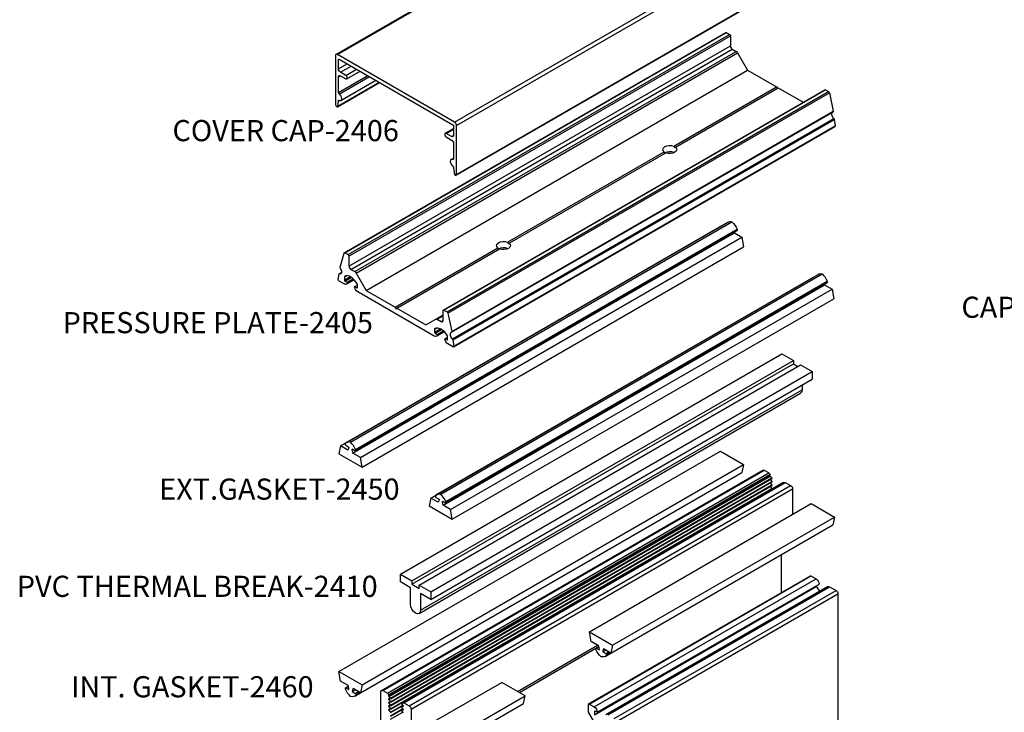
# Model space of a CAD drawing. Units: millimetres. Extents: x 3214 to 4513, y 1525 to 1806.
# Drawn here: x 3444 to 3537, y 1687 to 1752 of the extents above; entities that cross this region are included whole.
import ezdxf
from ezdxf.enums import TextEntityAlignment as Align

# ---------------------------------------------------------------- set-up
doc = ezdxf.new("R2010")
doc.units = ezdxf.units.MM
doc.styles.add('ST-1 Cali', font='calibrib.ttf', dxfattribs={"height": 2})

msp = doc.modelspace()

# ---------------------------------------------------------------- linework, layer by layer
at = {"linetype": 'Continuous', "extrusion": (5.55112e-17, 0.816497, 0.57735)}
for p, q in [((3474.024, 1748.963), (3510.1, 1769.792)), ((3474.151, 1748.951), (3510.228, 1769.78)), ((3485.245, 1742.546), (3521.321, 1763.375)), ((3485.425, 1742.234), (3521.502, 1763.062)), ((3485.39, 1737.543), (3521.467, 1758.372)), ((3485.425, 1737.621), (3521.502, 1758.449)), ((3474.804, 1730.211), (3510.88, 1751.04)), ((3474.865, 1730.205), (3510.941, 1751.034)), ((3475.16, 1730.035), (3511.236, 1750.863)), ((3510.941, 1751.034), (3511.236, 1750.863)), ((3475.245, 1729.886), (3511.322, 1750.715)), ((3511.322, 1750.715), (3511.322, 1749.786)), ((3485.245, 1742.546), (3474.151, 1748.951)), ((3475.245, 1728.957), (3511.322, 1749.786)), ((3475.426, 1728.644), (3511.502, 1749.473)), ((3475.801, 1728.428), (3511.878, 1749.256)), ((3475.929, 1728.293), (3512.005, 1749.122)), ((3511.502, 1749.473), (3511.878, 1749.256)), ((3512.005, 1749.122), (3512.953, 1747.479)), ((3473.971, 1748.847), (3473.971, 1744.234)), ((3474.257, 1748.494), (3474.314, 1748.526)), ((3474.257, 1747.59), (3474.257, 1748.494)), ((3474.257, 1747.59), (3475.096, 1748.075)), ((3474.314, 1748.526), (3485.083, 1742.309)), ((3474.438, 1747.278), (3475.457, 1747.866)), ((3474.951, 1746.982), (3474.438, 1747.278)), ((3474.951, 1746.982), (3475.97, 1747.57)), ((3475.052, 1746.641), (3476.316, 1747.371)), ((3476.877, 1726.651), (3512.953, 1747.479)), ((3512.953, 1747.479), (3515.689, 1745.9)), ((3474.176, 1744.017), (3478.15, 1746.312)), ((3474.211, 1744.083), (3478.11, 1746.335)), ((3474.257, 1745.355), (3477.032, 1746.957)), ((3474.257, 1746.843), (3474.438, 1746.947)), ((3474.257, 1745.355), (3474.257, 1746.843)), ((3474.335, 1745.212), (3477.195, 1746.863)), ((3474.438, 1746.947), (3474.951, 1746.651)), ((3474.491, 1744.616), (3477.789, 1746.52)), ((3484.176, 1724.8), (3520.252, 1745.629)), ((3484.237, 1724.794), (3520.313, 1745.623)), ((3484.532, 1724.624), (3520.608, 1745.453)), ((3484.614, 1724.503), (3520.691, 1745.331)), ((3505.97, 1740.289), (3515.689, 1745.9)), ((3506.141, 1740.19), (3515.86, 1745.801)), ((3515.689, 1745.9), (3515.775, 1745.752)), ((3515.86, 1745.801), (3518.205, 1744.447)), ((3520.313, 1745.623), (3520.608, 1745.453)), ((3520.691, 1745.331), (3521.045, 1743.603)), ((3474.211, 1744.083), (3474.25, 1744.579)), ((3474.25, 1744.579), (3474.328, 1744.624)), ((3484.946, 1722.692), (3521.022, 1743.52)), ((3484.968, 1722.774), (3521.045, 1743.603)), ((3485.036, 1722.071), (3521.112, 1742.9)), ((3485.081, 1721.993), (3521.157, 1742.821)), ((3521.157, 1742.821), (3521.242, 1742.214)), ((3484.344, 1741.51), (3485.139, 1741.969)), ((3484.446, 1741.5), (3485.139, 1741.9)), ((3484.959, 1741.204), (3484.446, 1741.5)), ((3485.139, 1742.211), (3485.139, 1741.308)), ((3485.142, 1721.311), (3521.218, 1742.14)), ((3485.166, 1721.385), (3521.242, 1742.214)), ((3485.425, 1737.621), (3485.425, 1742.234)), ((3484.446, 1741.169), (3484.959, 1740.873)), ((3484.959, 1741.204), (3485.139, 1741.308)), ((3485.139, 1740.561), (3485.139, 1739.072)), ((3490.243, 1731.209), (3505.059, 1739.762)), ((3490.414, 1731.11), (3505.23, 1739.664)), ((3506.063, 1740.145), (3506.141, 1740.19)), ((3484.905, 1739.023), (3485.139, 1739.158)), ((3485.062, 1739.018), (3485.138, 1739.063)), ((3485.146, 1738.288), (3485.186, 1737.747)), ((3475.003, 1712.271), (3511.079, 1733.1)), ((3475.392, 1712.309), (3511.468, 1733.137)), ((3474.454, 1711.955), (3510.531, 1732.784)), ((3475.871, 1711.491), (3511.947, 1732.32)), ((3475.884, 1711.619), (3511.961, 1732.447)), ((3475.884, 1711.52), (3511.961, 1732.349)), ((3510.531, 1732.784), (3510.531, 1732.784)), ((3511.961, 1732.447), (3511.961, 1732.349)), ((3475.627, 1711.278), (3511.704, 1732.107)), ((3476.329, 1710.873), (3512.406, 1731.701)), ((3511.704, 1732.107), (3512.406, 1731.701)), ((3512.406, 1731.701), (3512.568, 1730.775)), ((3476.491, 1709.946), (3512.568, 1730.775)), ((3479.612, 1725.071), (3489.332, 1730.682)), ((3479.784, 1724.972), (3489.503, 1730.584)), ((3490.337, 1731.065), (3490.414, 1731.11)), ((3474.428, 1728.86), (3474.782, 1730.18)), ((3474.865, 1730.205), (3475.16, 1730.035)), ((3475.245, 1729.886), (3475.245, 1728.957)), ((3475.426, 1728.644), (3475.801, 1728.428)), ((3474.23, 1727.698), (3474.316, 1728.208)), ((3474.786, 1727.261), (3474.315, 1727.534)), ((3474.331, 1728.233), (3474.574, 1728.373)), ((3474.36, 1728.234), (3474.571, 1728.356)), ((3474.815, 1727.929), (3474.973, 1728.02)), ((3474.815, 1727.64), (3475.358, 1727.953)), ((3474.815, 1727.929), (3474.815, 1727.64)), ((3474.831, 1727.965), (3474.858, 1727.981)), ((3474.872, 1727.543), (3475.473, 1727.89)), ((3474.872, 1727.543), (3475.072, 1727.427)), ((3474.989, 1727.241), (3475.735, 1727.673)), ((3475.072, 1727.427), (3475.646, 1727.758)), ((3475.929, 1728.293), (3476.877, 1726.651)), ((3482.988, 1707.028), (3519.065, 1727.857)), ((3483.537, 1707.344), (3519.614, 1728.173)), ((3483.926, 1707.381), (3520.002, 1728.21)), ((3484.418, 1706.691), (3520.495, 1727.52)), ((3519.065, 1727.857), (3519.065, 1727.856)), ((3520.495, 1727.52), (3520.495, 1727.422)), ((3475.789, 1727.013), (3476.047, 1727.161)), ((3475.789, 1727.013), (3475.99, 1726.897)), ((3475.99, 1726.897), (3476.047, 1726.93)), ((3476.047, 1726.93), (3476.047, 1727.218)), ((3476.877, 1726.651), (3479.612, 1725.071)), ((3484.162, 1706.351), (3520.238, 1727.179)), ((3484.405, 1706.564), (3520.482, 1727.392)), ((3484.418, 1706.593), (3520.495, 1727.422)), ((3484.864, 1705.945), (3520.94, 1726.774)), ((3520.238, 1727.179), (3520.94, 1726.774)), ((3520.94, 1726.774), (3521.102, 1725.847)), ((3483.32, 1722.334), (3476.076, 1726.517)), ((3485.026, 1705.019), (3521.102, 1725.847)), ((3479.612, 1725.071), (3479.698, 1724.923)), ((3479.698, 1724.923), (3479.784, 1724.972)), ((3479.784, 1724.972), (3482.519, 1723.393)), ((3484.151, 1723.815), (3484.151, 1724.745)), ((3484.237, 1724.794), (3484.532, 1724.624)), ((3482.519, 1723.393), (3483.468, 1723.94)), ((3483.468, 1723.94), (3484.151, 1724.335)), ((3483.595, 1723.928), (3484.151, 1724.249)), ((3483.595, 1723.928), (3483.971, 1723.711)), ((3483.971, 1723.711), (3484.151, 1723.815)), ((3484.614, 1724.503), (3484.968, 1722.774)), ((3483.35, 1723.002), (3483.508, 1723.093)), ((3483.35, 1722.713), (3483.892, 1723.026)), ((3483.35, 1723.002), (3483.35, 1722.713)), ((3483.365, 1723.038), (3483.392, 1723.053)), ((3483.406, 1722.615), (3484.007, 1722.962)), ((3483.406, 1722.615), (3483.607, 1722.499)), ((3483.523, 1722.314), (3484.27, 1722.745)), ((3483.607, 1722.499), (3484.18, 1722.831)), ((3484.324, 1722.086), (3484.581, 1722.234)), ((3484.324, 1722.086), (3484.524, 1721.97)), ((3484.524, 1721.97), (3484.581, 1722.002)), ((3484.581, 1722.002), (3484.581, 1722.291)), ((3485.081, 1721.993), (3485.166, 1721.385)), ((3485.081, 1721.317), (3484.61, 1721.59)), ((3480.116, 1699.819), (3516.193, 1720.648)), ((3516.193, 1720.648), (3517.28, 1720.02)), ((3481.204, 1699.191), (3517.28, 1720.02)), ((3481.204, 1698.878), (3517.28, 1719.707)), ((3481.892, 1698.793), (3517.969, 1719.622)), ((3517.28, 1720.02), (3517.28, 1719.707)), ((3517.28, 1719.707), (3517.698, 1719.466)), ((3517.969, 1719.622), (3519.056, 1718.994)), ((3482.98, 1698.166), (3519.056, 1718.994)), ((3482.98, 1697.441), (3519.056, 1718.27)), ((3519.056, 1718.994), (3519.056, 1718.27)), ((3482.028, 1696.423), (3518.104, 1717.252)), ((3518.104, 1717.72), (3518.104, 1717.252)), ((3481.887, 1696.113), (3517.964, 1716.941)), ((3474.454, 1711.955), (3474.292, 1711.216)), ((3475.156, 1711.55), (3474.454, 1711.955)), ((3474.899, 1712.187), (3474.899, 1712.089)), ((3474.944, 1712.011), (3475.233, 1711.844)), ((3474.292, 1711.216), (3476.491, 1709.946)), ((3474.303, 1690.625), (3510.38, 1711.454)), ((3475.55, 1711.661), (3475.839, 1711.494)), ((3476.329, 1710.873), (3475.627, 1711.278)), ((3475.884, 1711.52), (3475.884, 1711.619)), ((3476.491, 1709.946), (3476.329, 1710.873)), ((3510.38, 1711.454), (3512.579, 1710.184)), ((3476.502, 1689.355), (3512.579, 1710.184)), ((3512.579, 1710.184), (3512.417, 1709.444)), ((3476.34, 1688.615), (3512.417, 1709.444)), ((3478.319, 1688.838), (3514.396, 1709.666)), ((3478.447, 1688.825), (3514.523, 1709.654)), ((3514.523, 1709.654), (3514.973, 1709.394)), ((3515.059, 1709.246), (3515.059, 1709.217)), ((3515.102, 1709.107), (3515.249, 1708.923)), ((3515.249, 1708.923), (3515.249, 1708.885)), ((3480.223, 1687.653), (3516.3, 1708.482)), ((3480.442, 1687.673), (3516.519, 1708.502)), ((3480.95, 1687.38), (3517.026, 1708.209)), ((3515.088, 1708.792), (3515.249, 1708.592)), ((3515.088, 1708.462), (3515.249, 1708.261)), ((3515.088, 1708.131), (3515.249, 1707.931)), ((3515.249, 1708.592), (3515.249, 1708.555)), ((3515.249, 1708.261), (3515.249, 1708.224)), ((3516.3, 1708.482), (3516.519, 1708.502)), ((3516.519, 1708.502), (3517.026, 1708.209)), ((3481.13, 1687.068), (3517.206, 1707.896)), ((3482.988, 1707.028), (3482.826, 1706.288)), ((3483.69, 1706.623), (3482.988, 1707.028)), ((3483.434, 1707.26), (3483.434, 1707.162)), ((3483.479, 1707.083), (3483.767, 1706.917)), ((3515.088, 1707.8), (3515.098, 1707.788)), ((3515.249, 1707.931), (3515.249, 1707.893)), ((3517.206, 1707.896), (3517.206, 1705.475)), ((3482.826, 1706.288), (3485.026, 1705.019)), ((3484.085, 1706.734), (3484.373, 1706.567)), ((3484.864, 1705.945), (3484.162, 1706.351)), ((3484.418, 1706.593), (3484.418, 1706.691)), ((3497.992, 1694.382), (3518.97, 1706.494)), ((3518.97, 1706.494), (3521.17, 1705.224)), ((3485.026, 1705.019), (3484.864, 1705.945)), ((3500.191, 1693.112), (3521.17, 1705.224)), ((3521.17, 1705.224), (3521.008, 1704.484)), ((3500.029, 1692.372), (3521.008, 1704.484)), ((3516.133, 1701.67), (3516.133, 1698.071)), ((3480.116, 1699.819), (3481.204, 1699.191)), ((3480.116, 1699.094), (3480.116, 1699.819)), ((3497.92, 1687.556), (3518.898, 1699.668)), ((3497.959, 1687.552), (3518.938, 1699.664)), ((3518.938, 1699.664), (3519.425, 1699.383)), ((3481.069, 1698.544), (3480.116, 1699.094)), ((3481.204, 1699.191), (3481.204, 1698.878)), ((3481.204, 1698.878), (3481.892, 1698.481)), ((3481.892, 1698.793), (3482.98, 1698.166)), ((3481.892, 1698.481), (3481.892, 1698.793)), ((3498.446, 1687.271), (3519.425, 1699.383)), ((3498.476, 1686.544), (3519.454, 1698.656)), ((3498.733, 1686.775), (3519.711, 1698.887)), ((3499.534, 1686.546), (3520.512, 1698.658)), ((3499.736, 1686.526), (3520.715, 1698.638)), ((3519.454, 1698.738), (3519.454, 1698.656)), ((3520.715, 1698.638), (3521.321, 1698.288)), ((3481.069, 1696.977), (3481.069, 1698.544)), ((3482.028, 1697.991), (3482.028, 1696.423)), ((3482.98, 1697.441), (3482.028, 1697.991)), ((3482.98, 1698.166), (3482.98, 1697.441)), ((3500.343, 1686.176), (3521.321, 1698.288)), ((3500.523, 1685.863), (3521.502, 1697.975)), ((3521.502, 1697.975), (3521.502, 1679.703)), ((3497.992, 1694.382), (3500.191, 1693.112)), ((3498.154, 1693.455), (3497.992, 1694.382)), ((3491.186, 1688.75), (3498.745, 1693.114)), ((3498.856, 1693.05), (3498.154, 1693.455)), ((3500.191, 1693.112), (3500.029, 1692.372)), ((3491.371, 1688.643), (3498.6, 1692.816)), ((3498.599, 1692.709), (3498.599, 1692.807)), ((3498.612, 1692.836), (3498.873, 1692.987)), ((3498.644, 1692.833), (3498.878, 1692.968)), ((3498.644, 1692.833), (3498.933, 1692.667)), ((3499.25, 1692.483), (3499.543, 1692.653)), ((3499.25, 1692.483), (3499.539, 1692.317)), ((3500.029, 1692.372), (3499.327, 1692.777)), ((3499.48, 1692.056), (3500.028, 1692.373)), ((3499.539, 1692.317), (3499.832, 1692.486)), ((3499.584, 1692.239), (3499.922, 1692.434)), ((3499.584, 1692.14), (3500.007, 1692.385)), ((3499.584, 1692.239), (3499.584, 1692.14)), ((3474.303, 1690.625), (3476.502, 1689.355)), ((3474.465, 1689.698), (3474.303, 1690.625)), ((3475.167, 1689.293), (3474.465, 1689.698)), ((3476.502, 1689.355), (3476.34, 1688.615)), ((3482.894, 1685.665), (3489.711, 1689.601)), ((3491.911, 1688.331), (3489.711, 1689.601)), ((3474.91, 1688.952), (3474.91, 1689.05)), ((3474.924, 1689.08), (3475.184, 1689.23)), ((3474.955, 1689.076), (3475.189, 1689.211)), ((3474.955, 1689.076), (3475.244, 1688.91)), ((3475.561, 1688.727), (3475.854, 1688.896)), ((3475.561, 1688.727), (3475.85, 1688.56)), ((3476.34, 1688.615), (3475.639, 1689.021)), ((3475.792, 1688.299), (3476.34, 1688.616)), ((3475.85, 1688.56), (3476.143, 1688.729)), ((3475.895, 1688.482), (3476.233, 1688.677)), ((3475.895, 1688.383), (3476.319, 1688.628)), ((3475.895, 1688.482), (3475.895, 1688.383)), ((3478.266, 1684.597), (3478.266, 1688.721)), ((3478.447, 1688.825), (3478.897, 1688.565)), ((3478.982, 1688.417), (3478.982, 1688.388)), ((3479.173, 1688.056), (3478.982, 1688.039)), ((3478.982, 1688), (3479.062, 1688.047)), ((3478.982, 1688.039), (3478.982, 1688)), ((3478.982, 1688), (3479.173, 1687.763)), ((3479.173, 1687.726), (3478.982, 1687.709)), ((3478.982, 1687.67), (3479.062, 1687.716)), ((3478.982, 1687.709), (3478.982, 1687.67)), ((3478.982, 1687.67), (3479.173, 1687.433)), ((3479.025, 1688.278), (3479.173, 1688.094)), ((3479.173, 1688.094), (3479.173, 1688.056)), ((3479.173, 1687.763), (3479.173, 1687.726)), ((3480.223, 1687.653), (3480.442, 1687.673)), ((3480.223, 1687.614), (3480.223, 1687.653)), ((3480.414, 1687.377), (3480.223, 1687.614)), ((3480.442, 1687.673), (3480.95, 1687.38)), ((3484.931, 1683.656), (3491.749, 1687.592)), ((3485.093, 1684.395), (3491.911, 1688.331)), ((3491.749, 1687.592), (3491.911, 1688.331)), ((3497.903, 1686.831), (3497.903, 1687.519)), ((3497.959, 1687.552), (3498.446, 1687.271)), ((3479.173, 1687.395), (3478.982, 1687.378)), ((3478.982, 1687.339), (3479.062, 1687.385)), ((3478.982, 1687.378), (3478.982, 1687.339)), ((3478.982, 1687.339), (3479.173, 1687.102)), ((3479.173, 1687.065), (3478.982, 1687.047)), ((3478.982, 1687.008), (3479.062, 1687.055)), ((3478.982, 1687.047), (3478.982, 1687.008)), ((3478.982, 1687.008), (3479.173, 1686.771)), ((3479.173, 1687.433), (3479.173, 1687.395)), ((3479.173, 1687.102), (3479.173, 1687.065)), ((3479.173, 1686.771), (3479.173, 1686.734)), ((3480.223, 1687.323), (3480.384, 1687.415)), ((3480.223, 1687.323), (3480.414, 1687.34)), ((3480.223, 1687.284), (3480.223, 1687.323)), ((3480.414, 1687.047), (3480.223, 1687.284)), ((3480.223, 1686.992), (3480.384, 1687.085)), ((3480.223, 1686.992), (3480.414, 1687.009)), ((3480.223, 1686.953), (3480.223, 1686.992)), ((3480.414, 1686.716), (3480.223, 1686.953)), ((3480.414, 1687.34), (3480.414, 1687.377)), ((3480.414, 1687.009), (3480.414, 1687.047)), ((3481.13, 1687.068), (3481.13, 1682.944)), ((3498.615, 1685.57), (3497.92, 1686.775)), ((3498.476, 1686.858), (3498.532, 1686.891)), ((3498.476, 1686.858), (3498.476, 1686.544)), ((3498.733, 1686.775), (3498.532, 1686.891))]:
    msp.add_line(p, q, dxfattribs=at)
at = {"linetype": 'Continuous', "transparency": 33554559, "extrusion": (5.55112e-17, 0.816497, 0.57735)}
for p, q in [((3478.897, 1688.565), (3514.973, 1709.394)), ((3478.982, 1688.417), (3515.059, 1709.246)), ((3478.982, 1688.388), (3515.059, 1709.217)), ((3479.025, 1688.278), (3515.102, 1709.107)), ((3479.173, 1688.094), (3515.249, 1708.923)), ((3479.173, 1688.056), (3515.249, 1708.885)), ((3479.173, 1687.763), (3515.249, 1708.592)), ((3479.173, 1687.726), (3515.249, 1708.555)), ((3479.173, 1687.433), (3515.249, 1708.261)), ((3479.173, 1687.395), (3515.249, 1708.224)), ((3479.173, 1687.102), (3515.249, 1707.931)), ((3479.173, 1687.065), (3515.249, 1707.893)), ((3479.173, 1686.771), (3480.353, 1687.453)), ((3479.173, 1686.734), (3480.374, 1687.427)), ((3479.173, 1686.441), (3480.353, 1687.122)), ((3479.173, 1686.403), (3480.374, 1687.097)), ((3479.173, 1686.11), (3480.353, 1686.792))]:
    msp.add_line(p, q, dxfattribs=at)
at = {"linetype": 'Continuous', "extrusion": (-1.05311e-16, -3.17196e-16, -1)}
msp.add_ellipse((3510.941, 1750.935), major_axis=(-0.061, 0.105), ratio=0.57735, start_param=0, end_param=0.785398, dxfattribs=at)
at = {"linetype": 'Continuous', "extrusion": (1.51659e-16, -4.0637e-17, -1)}
for centre, major_axis in [((3511.236, 1750.765), (0.061, -0.105)), ((3475.16, 1729.936), (0.061, -0.105)), ((3475.85, 1688.508), (0.0319, -0.0552))]:
    msp.add_ellipse(centre, major_axis=major_axis, ratio=0.57735, start_param=-2.356194, end_param=-0.785398, dxfattribs=at)
at = {"linetype": 'Continuous'}
for centre, major_axis, start_param, end_param in [((3474.151, 1748.743), (-0.128, 0.221), -0.785398, 0.785398), ((3511.502, 1749.681), (0.128, -0.221), -2.356194, -0.785398), ((3474.951, 1746.817), (0.101, -0.175), -0.785398, 2.356194), ((3474.309, 1744.931), (0.182, -0.315), -0.708753, 2.257349), ((3474.091, 1744.164), (0.085, -0.147), -2.356194, 0.697702), ((3521.165, 1743.173), (-0.19, 0.329), 0.201155, 2.160371), ((3485.245, 1742.338), (-0.128, 0.221), -2.356194, -0.785398), ((3484.446, 1741.335), (-0.101, 0.175), -0.785398, 2.356194), ((3505.6, 1739.38), (-0.656, 0), -2.234881, -0.750135), ((3485.087, 1738.708), (-0.182, 0.315), -0.686553, 2.279549), ((3485.305, 1737.69), (0.085, -0.147), -2.268498, 0.785398), ((3512.826, 1731.981), (0.855, -1.481), -2.013392, -1.973085), ((3489.873, 1730.3), (-0.656, 0), -2.234881, -0.750135), ((3474.308, 1728.568), (0.19, -0.329), -0.589575, 1.745853), ((3475.426, 1728.853), (0.128, -0.221), -2.356194, -0.785398), ((3474.872, 1727.897), (-0.0399, 0.069), 0.022783, 0.785398), ((3474.872, 1727.608), (0.0399, -0.069), -2.356194, -0.785398), ((3475.431, 1726.957), (-0.587, 1.016), -1.59358, 0.022783), ((3475.99, 1726.962), (0.0399, -0.069), -0.785398, 0.785398), ((3475.99, 1727.251), (-0.0399, 0.069), -2.356194, -1.59358), ((3521.36, 1727.054), (0.855, -1.481), -2.013392, -1.973085), ((3483.971, 1723.919), (0.128, -0.221), -0.785398, 0.785398), ((3483.406, 1722.969), (-0.0399, 0.069), 0.022783, 0.785398), ((3483.965, 1722.03), (-0.587, 1.016), -1.59358, 0.022783), ((3483.406, 1722.68), (0.0399, -0.069), -2.356194, -0.785398), ((3484.524, 1722.035), (0.0399, -0.069), -0.785398, 0.785398), ((3484.524, 1722.324), (-0.0399, 0.069), -2.356194, -1.59358), ((3485.088, 1722.345), (-0.19, 0.329), -0.175056, 2.160371), ((3475.627, 1711.19), (-0.624, 1.081), -0.515466, 0.183985), ((3474.944, 1712.063), (0.0319, -0.0552), -2.356194, -0.785398), ((3475.156, 1711.462), (-0.624, 1.081), -1.754781, -1.055331), ((3475.839, 1711.546), (0.0319, -0.0552), -0.785398, 0.785398), ((3515.144, 1709.167), (0.061, -0.105), -2.356194, -1.308997), ((3484.161, 1706.263), (-0.624, 1.081), -0.515466, 0.183985), ((3483.479, 1707.135), (0.0319, -0.0552), -2.356194, -0.785398), ((3483.691, 1706.535), (-0.624, 1.081), -1.754781, -1.055331), ((3484.373, 1706.619), (0.0319, -0.0552), -0.785398, 0.785398), ((3520.07, 1698.943), (0.587, -1.016), -1.62122, -1.160909), ((3497.734, 1693.175), (-0.855, 1.481), -2.224362, -1.973085), ((3500.449, 1691.608), (0.855, -1.481), -2.739304, -2.488027), ((3474.045, 1689.418), (-0.855, 1.481), -2.224362, -1.973085), ((3476.76, 1687.851), (0.855, -1.481), -2.739304, -2.488027), ((3479.068, 1688.339), (0.061, -0.105), -2.356194, -1.308997), ((3498.532, 1686.825), (-0.0399, 0.069), -0.785398, 0.785398)]:
    msp.add_ellipse(centre, major_axis=major_axis, ratio=0.57735, start_param=start_param, end_param=end_param, dxfattribs=at)
at = {"linetype": 'Continuous', "extrusion": (1.71978e-16, 3.51927e-17, -1)}
for centre in [(3511.878, 1749.048), (3475.801, 1728.219)]:
    msp.add_ellipse(centre, major_axis=(0.128, -0.221), ratio=0.57735, start_param=-2.356194, end_param=-1.570796, dxfattribs=at)
at = {"linetype": 'Continuous', "extrusion": (3.14741e-17, -1.10026e-16, -1)}
msp.add_ellipse((3474.314, 1748.461), major_axis=(-0.0399, 0.069), ratio=0.57735, start_param=-0.785398, end_param=0.785398, dxfattribs=at)
at = {"linetype": 'Continuous', "extrusion": (1.55378e-16, -1.02589e-16, -1)}
for centre, major_axis, start_param, end_param in [((3474.438, 1747.486), (-0.128, 0.221), -2.356194, -0.785398), ((3474.438, 1746.739), (-0.128, 0.221), -0.785398, 0.785398), ((3485.053, 1739.122), (0.061, -0.105), -0.785398, 0.686553), ((3521.321, 1698.08), (0.128, -0.221), -2.356194, -0.785398)]:
    msp.add_ellipse(centre, major_axis=major_axis, ratio=0.57735, start_param=start_param, end_param=end_param, dxfattribs=at)
at = {"linetype": 'Continuous', "extrusion": (3.51927e-17, -1.71978e-16, -1)}
for centre, major_axis, start_param in [((3474.343, 1745.305), (-0.061, 0.105), -2.257349), ((3517.026, 1708.001), (0.128, -0.221), -2.356194), ((3480.95, 1687.172), (0.128, -0.221), -2.356194)]:
    msp.add_ellipse(centre, major_axis=major_axis, ratio=0.57735, start_param=start_param, end_param=-0.785398, dxfattribs=at)
at = {"linetype": 'Continuous', "extrusion": (4.26297e-17, -2.95881e-16, -1)}
msp.add_ellipse((3520.313, 1745.524), major_axis=(-0.061, 0.105), ratio=0.57735, start_param=0, end_param=0.785398, dxfattribs=at)
at = {"linetype": 'Continuous', "extrusion": (5.92297e-17, -1.581e-16, -1)}
for centre, major_axis, start_param, end_param in [((3520.608, 1745.354), (0.061, -0.105), -2.356194, -1.047198), ((3474.335, 1744.521), (-0.061, 0.105), -0.697702, 0.708753), ((3484.532, 1724.525), (0.061, -0.105), -2.356194, -1.047198), ((3497.959, 1687.487), (-0.0399, 0.069), -0.785398, 0.785398)]:
    msp.add_ellipse(centre, major_axis=major_axis, ratio=0.57735, start_param=start_param, end_param=end_param, dxfattribs=at)
at = {"linetype": 'Continuous', "extrusion": (7.95482e-17, -8.22703e-17, -1)}
msp.add_ellipse((3520.962, 1743.625), major_axis=(0.061, -0.105), ratio=0.57735, start_param=-1.047198, end_param=0, dxfattribs=at)
at = {"linetype": 'Continuous', "extrusion": (-2.12615e-16, -1.86852e-16, -1)}
for centre in [(3521.101, 1742.842), (3485.025, 1722.013)]:
    msp.add_ellipse(centre, major_axis=(0.0399, -0.069), ratio=0.57735, start_param=-2.160371, end_param=-0.959931, dxfattribs=at)
at = {"linetype": 'Continuous', "extrusion": (-1.65999e-17, -1.37781e-16, -1)}
msp.add_ellipse((3485.083, 1742.244), major_axis=(0.0399, -0.069), ratio=0.57735, start_param=-2.356194, end_param=-0.785398, dxfattribs=at)
at = {"linetype": 'Continuous', "extrusion": (-4.0637e-17, -1.51659e-16, -1)}
for centre, end_param in [((3521.158, 1742.245), 0), ((3485.081, 1721.416), 0.785398)]:
    msp.add_ellipse(centre, major_axis=(0.061, -0.105), ratio=0.57735, start_param=-0.959931, end_param=end_param, dxfattribs=at)
at = {"linetype": 'Continuous', "extrusion": (2.996e-16, -1.93221e-17, -1)}
msp.add_ellipse((3484.959, 1741.412), major_axis=(0.128, -0.221), ratio=0.57735, start_param=-0.785398, end_param=0.785398, dxfattribs=at)
at = {"linetype": 'Continuous', "extrusion": (1.11556e-17, -1.85856e-16, -1)}
msp.add_ellipse((3484.959, 1740.665), major_axis=(0.128, -0.221), ratio=0.57735, start_param=-2.356194, end_param=-0.785398, dxfattribs=at)
at = {"linetype": 'Continuous', "extrusion": (5.55112e-17, 3.64695e-33, -1)}
msp.add_ellipse((3505.6, 1739.976), major_axis=(-0.656, 0), ratio=0.57735, start_param=-0.599529, end_param=2.170326, dxfattribs=at)
at = {"linetype": 'Continuous', "extrusion": (-3.69184e-17, -2.13611e-16, -1)}
for centre, major_axis, start_param, end_param in [((3505.6, 1739.877), (-0.464, 0.803), -1.570796, -1.384927), ((3505.6, 1739.877), (-0.464, 0.803), 1.384927, 1.570796), ((3489.873, 1730.797), (-0.464, 0.803), -1.570796, -1.384927), ((3489.873, 1730.797), (-0.464, 0.803), 1.384927, 1.570796), ((3474.865, 1730.106), (-0.061, 0.105), -0.523599, 0.785398), ((3484.61, 1721.92), (-0.202, 0.351), -2.356194, -0.785398), ((3519.425, 1699.052), (0.202, -0.351), -2.356194, -0.785398), ((3498.446, 1686.94), (0.202, -0.351), -2.356194, -0.785398)]:
    msp.add_ellipse(centre, major_axis=major_axis, ratio=0.57735, start_param=start_param, end_param=end_param, dxfattribs=at)
at = {"linetype": 'Continuous', "extrusion": (-3.9925e-17, -4.44089e-16, -1)}
msp.add_ellipse((3505.6, 1739.976), major_axis=(0.656, 0), ratio=0.57735, start_param=-0.599529, end_param=2.170326, dxfattribs=at)
at = {"linetype": 'Continuous', "extrusion": (-6.09555e-17, -2.27489e-16, -1)}
for centre, major_axis, start_param, end_param in [((3485.061, 1738.329), (0.061, -0.105), -2.279549, -0.873094), ((3476.076, 1726.847), (-0.202, 0.351), -2.356194, -0.785398), ((3475.638, 1689.109), (-0.624, 1.081), -2.086262, -1.386811)]:
    msp.add_ellipse(centre, major_axis=major_axis, ratio=0.57735, start_param=start_param, end_param=end_param, dxfattribs=at)
at = {"linetype": 'Continuous', "extrusion": (2.47807e-16, 1.48742e-17, -1)}
for centre in [(3511.704, 1732.019), (3520.238, 1727.092)]:
    msp.add_ellipse(centre, major_axis=(-0.624, 1.081), ratio=0.57735, start_param=0, end_param=0.515466, dxfattribs=at)
at = {"linetype": 'Continuous', "extrusion": (8.32667e-17, -1.44222e-16, -1)}
for centre, major_axis, start_param, end_param in [((3511.233, 1732.291), (0.624, -1.081), -2.086262, -1.386811), ((3519.767, 1727.364), (0.624, -1.081), -2.086262, -1.386811), ((3497.959, 1686.798), (-0.0399, 0.069), -1.570796, -0.785398)]:
    msp.add_ellipse(centre, major_axis=major_axis, ratio=0.57735, start_param=start_param, end_param=end_param, dxfattribs=at)
at = {"linetype": 'Continuous', "extrusion": (-1.28814e-17, -1.99733e-16, -1)}
msp.add_ellipse((3511.915, 1732.375), major_axis=(0.0319, -0.0552), ratio=0.57735, start_param=-0.785398, end_param=0, dxfattribs=at)
at = {"linetype": 'Continuous', "extrusion": (-9.54361e-17, -2.77556e-16, -1)}
msp.add_ellipse((3489.873, 1730.896), major_axis=(-0.656, 0), ratio=0.57735, start_param=-0.599529, end_param=2.170326, dxfattribs=at)
at = {"linetype": 'Continuous', "extrusion": (-3.11723e-17, -1.66533e-16, -1)}
msp.add_ellipse((3489.873, 1730.896), major_axis=(0.656, 0), ratio=0.57735, start_param=-0.599529, end_param=2.170326, dxfattribs=at)
at = {"linetype": 'Continuous', "extrusion": (-1.60822e-16, -2.21048e-16, -1)}
msp.add_ellipse((3474.511, 1728.786), major_axis=(-0.061, 0.105), ratio=0.57735, start_param=-1.745853, end_param=-0.523599, dxfattribs=at)
at = {"linetype": 'Continuous', "extrusion": (2.03452e-16, -7.48333e-17, -1)}
for centre, major_axis, start_param, end_param in [((3474.315, 1727.632), (-0.061, 0.105), -2.356194, -0.610865), ((3514.973, 1709.295), (0.061, -0.105), -2.356194, -0.785398), ((3498.856, 1693.137), (0.624, -1.081), -0.183985, 0.515466), ((3478.897, 1688.466), (0.061, -0.105), -2.356194, -0.785398)]:
    msp.add_ellipse(centre, major_axis=major_axis, ratio=0.57735, start_param=start_param, end_param=end_param, dxfattribs=at)
at = {"linetype": 'Continuous', "extrusion": (-6.4674e-17, -1.65537e-16, -1)}
msp.add_ellipse((3474.371, 1728.164), major_axis=(-0.0399, 0.069), ratio=0.57735, start_param=-0.610865, end_param=0.589575, dxfattribs=at)
at = {"linetype": 'Continuous', "extrusion": (1.03585e-16, -6.83926e-17, -1)}
for centre, major_axis, start_param, end_param in [((3474.786, 1727.592), (0.202, -0.351), -0.785398, 0.785398), ((3483.32, 1722.665), (0.202, -0.351), -0.785398, 0.785398), ((3475.167, 1689.38), (0.624, -1.081), -0.183985, 0.515466)]:
    msp.add_ellipse(centre, major_axis=major_axis, ratio=0.57735, start_param=start_param, end_param=end_param, dxfattribs=at)
at = {"linetype": 'Continuous', "extrusion": (7.58296e-17, -2.03185e-17, -1)}
msp.add_ellipse((3520.45, 1727.448), major_axis=(0.0319, -0.0552), ratio=0.57735, start_param=-0.785398, end_param=0, dxfattribs=at)
at = {"linetype": 'Continuous', "extrusion": (1.75696e-16, -2.67592e-17, -1)}
for centre, major_axis, end_param in [((3484.237, 1724.695), (-0.061, 0.105), 0.785398), ((3517.625, 1717.529), (0.339, -0.587), 0)]:
    msp.add_ellipse(centre, major_axis=major_axis, ratio=0.57735, start_param=-0.785398, end_param=end_param, dxfattribs=at)
at = {"linetype": 'Continuous', "extrusion": (-1.33067e-16, -2.69122e-16, -1)}
msp.add_ellipse((3483.595, 1723.719), major_axis=(-0.128, 0.221), ratio=0.57735, start_param=0, end_param=0.785398, dxfattribs=at)
at = {"linetype": 'Continuous', "extrusion": (7.43708e-18, -1.23904e-16, -1)}
for centre, major_axis, start_param, end_param in [((3484.885, 1722.797), (0.061, -0.105), -1.047198, 0.175056), ((3498.644, 1692.781), (-0.0319, 0.0552), -0.785398, 0.785398)]:
    msp.add_ellipse(centre, major_axis=major_axis, ratio=0.57735, start_param=start_param, end_param=end_param, dxfattribs=at)
at = {"linetype": 'Continuous', "extrusion": (2.2377e-16, 9.9638e-19, -1)}
msp.add_ellipse((3474.034, 1712.72), major_axis=(0.855, -1.481), ratio=0.57735, start_param=-0.653566, end_param=-0.402288, dxfattribs=at)
at = {"linetype": 'Continuous', "extrusion": (2.10889e-16, -1.98737e-16, -1)}
msp.add_ellipse((3476.749, 1711.152), major_axis=(-0.855, 1.481), ratio=0.57735, start_param=-1.168508, end_param=-0.917231, dxfattribs=at)
at = {"linetype": 'Continuous', "extrusion": (1.35059e-16, -1.78418e-16, -1)}
for centre, major_axis in [((3514.523, 1709.446), (-0.128, 0.221)), ((3518.938, 1699.599), (-0.0399, 0.069))]:
    msp.add_ellipse(centre, major_axis=major_axis, ratio=0.57735, start_param=0, end_param=0.785398, dxfattribs=at)
at = {"linetype": 'Continuous', "extrusion": (-1.40504e-16, -1.45219e-16, -1)}
msp.add_ellipse((3482.568, 1707.793), major_axis=(0.855, -1.481), ratio=0.57735, start_param=-0.653566, end_param=-0.402288, dxfattribs=at)
at = {"linetype": 'Continuous', "extrusion": (-1.0903e-16, -2.55245e-16, -1)}
msp.add_ellipse((3485.284, 1706.225), major_axis=(-0.855, 1.481), ratio=0.57735, start_param=-1.168508, end_param=-0.917231, dxfattribs=at)
at = {"linetype": 'Continuous', "extrusion": (-8.49925e-17, -2.41367e-16, -1)}
msp.add_ellipse((3520.715, 1698.307), major_axis=(-0.202, 0.351), ratio=0.57735, start_param=0, end_param=0.785398, dxfattribs=at)
at = {"linetype": 'Continuous', "extrusion": (-2.03185e-17, -7.58296e-17, -1)}
msp.add_ellipse((3481.548, 1696.7), major_axis=(0.339, -0.587), ratio=0.57735, start_param=-0.785398, end_param=2.356194, dxfattribs=at)
at = {"linetype": 'Continuous', "extrusion": (2.51526e-16, -4.70777e-17, -1)}
msp.add_ellipse((3499.327, 1692.865), major_axis=(-0.624, 1.081), ratio=0.57735, start_param=-2.086262, end_param=-1.386811, dxfattribs=at)
at = {"linetype": 'Continuous', "extrusion": (2.83e-16, -1.57104e-16, -1)}
msp.add_ellipse((3499.539, 1692.265), major_axis=(0.0319, -0.0552), ratio=0.57735, start_param=-2.356194, end_param=-0.785398, dxfattribs=at)
at = {"linetype": 'Continuous', "extrusion": (1.44222e-16, 8.32667e-17, -1)}
msp.add_ellipse((3474.955, 1689.024), major_axis=(-0.0319, 0.0552), ratio=0.57735, start_param=-0.785398, end_param=0.785398, dxfattribs=at)
at = {"linetype": 'Continuous', "extrusion": (1.11022e-16, -1.92296e-16, -1)}
msp.add_ellipse((3478.447, 1688.617), major_axis=(-0.128, 0.221), ratio=0.57735, start_param=-0.785398, end_param=0.785398, dxfattribs=at)

# ---------------------------------------------------------------- texts
at = {"style": 'ST-1 Cali'}
for s, p in [('COVER CAP-2406', (3469.262, 1740.136)), ('CAPLESS PRESSURE PLATE-3405', (3553.89, 1723.437)), ('PRESSURE PLATE-2405', (3462.846, 1721.982)), ('EXT.GASKET-2450', (3468.673, 1706.244)), ('PVC THERMAL BREAK-2410', (3460.899, 1697.054)), ('INT. GASKET-2460', (3460.431, 1687.558))]:
    msp.add_text(s, height=2, dxfattribs=at).set_placement(p, align=Align.BOTTOM_CENTER)

doc.saveas('drawing.dxf')
